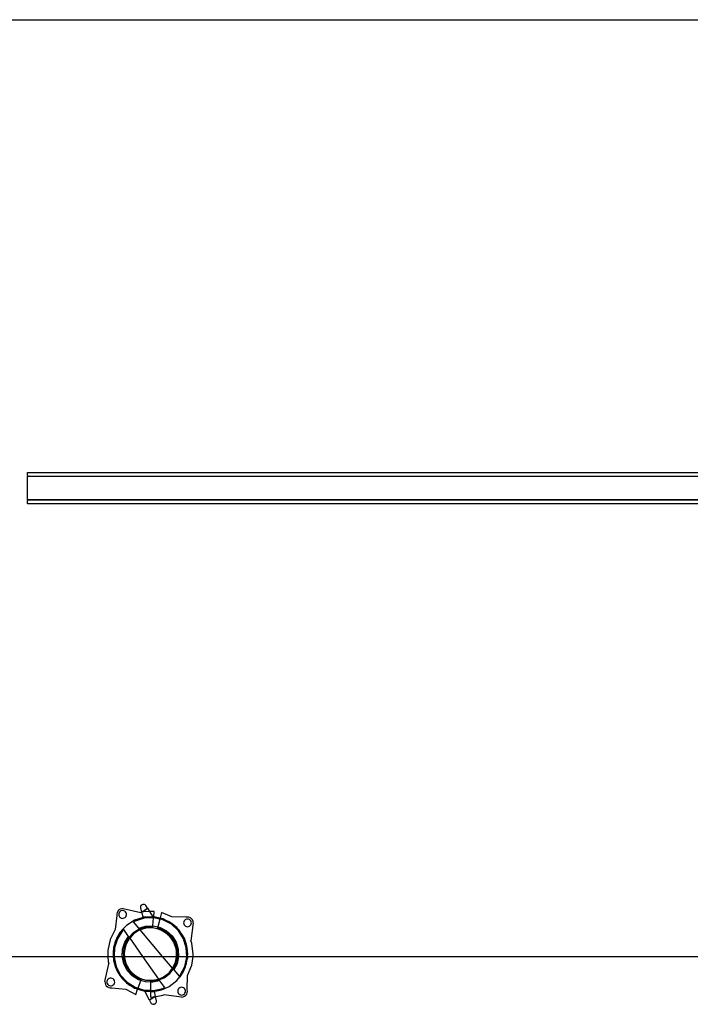
# Model space of a CAD drawing. Extents: x -102 to 102, y -30 to 30.
# Drawn here: x 7 to 29, y -2 to 30 of the extents above; entities that cross this region are included whole.
import ezdxf

# ---------------------------------------------------------------- set-up
doc = ezdxf.new("R2010")
doc.units = 0
doc.header["$MEASUREMENT"] = 0
doc.layers.get('0').update_dxf_attribs({"linetype": 'CONTINUOUS'})

msp = doc.modelspace()

# ---------------------------------------------------------------- linework, layer by layer
for p, q in [((0, 30), (72, 30)), ((7.5, 15.501), (64.5, 15.501)), ((7.5, 15.497), (7.5, 15.501)), ((7.5, 15.485), (7.5, 15.497)), ((7.5, 15.465), (7.5, 15.485)), ((7.5, 15.409), (7.5, 15.465)), ((7.5, 15.409), (7.5, 15.377)), ((7.5, 15.377), (64.5, 15.376)), ((7.5, 14.626), (7.5, 15.377)), ((7.5, 14.623), (7.5, 14.626)), ((64.5, 14.626), (7.5, 14.626)), ((7.5, 14.623), (64.5, 14.626)), ((64.5, 14.623), (7.5, 14.623)), ((7.5, 14.623), (7.5, 14.593)), ((7.5, 14.592), (7.5, 14.593)), ((7.5, 14.518), (7.5, 14.592)), ((7.5, 14.505), (7.5, 14.518)), ((7.5, 14.505), (7.5, 14.501)), ((7.5, 14.501), (7.5, 14.499)), ((7.5, 14.501), (64.5, 14.501)), ((11.124, 1.601), (11.119, 1.577)), ((11.119, 1.577), (11.119, 1.551)), ((11.137, 1.626), (11.124, 1.601)), ((11.155, 1.644), (11.137, 1.626)), ((11.178, 1.658), (11.155, 1.644)), ((11.178, 1.658), (11.203, 1.665)), ((11.229, 1.666), (11.203, 1.665)), ((11.254, 1.66), (11.229, 1.666)), ((11.277, 1.647), (11.254, 1.66)), ((11.296, 1.629), (11.277, 1.647)), ((11.348, 1.543), (11.296, 1.629)), ((10.365, 1.31), (10.316, 0.861)), ((10.373, 1.407), (10.363, 1.359)), ((10.363, 1.359), (10.365, 1.31)), ((10.396, 1.45), (10.373, 1.407)), ((10.429, 1.487), (10.396, 1.45)), ((10.432, 1.385), (10.425, 1.354)), ((10.425, 1.354), (10.427, 1.321)), ((10.427, 1.321), (10.436, 1.29)), ((10.47, 1.513), (10.429, 1.487)), ((10.447, 1.414), (10.432, 1.385)), ((10.436, 1.29), (10.454, 1.263)), ((10.469, 1.438), (10.447, 1.414)), ((10.454, 1.263), (10.478, 1.241)), ((10.497, 1.456), (10.469, 1.438)), ((10.517, 1.528), (10.47, 1.513)), ((10.528, 1.465), (10.497, 1.456)), ((10.566, 1.53), (10.517, 1.528)), ((10.56, 1.467), (10.528, 1.465)), ((10.592, 1.46), (10.56, 1.467)), ((10.566, 1.53), (11.131, 1.404)), ((10.621, 1.445), (10.592, 1.46)), ((10.645, 1.423), (10.621, 1.445)), ((10.629, 1.248), (10.651, 1.272)), ((10.662, 1.396), (10.645, 1.423)), ((10.651, 1.272), (10.666, 1.3)), ((10.672, 1.365), (10.662, 1.396)), ((10.666, 1.3), (10.673, 1.332)), ((10.673, 1.332), (10.672, 1.365)), ((11.119, 1.551), (11.16, 1.413)), ((11.16, 1.413), (11.131, 1.404)), ((11.16, 1.413), (11.348, 1.543)), ((11.203, 1.427), (11.16, 1.413)), ((11.16, 1.413), (11.208, 1.246)), ((11.203, 1.427), (11.348, 1.543)), ((11.413, 1.436), (11.203, 1.427)), ((11.516, 1.266), (11.234, 1.254)), ((11.348, 1.543), (11.413, 1.436)), ((11.562, 1.443), (11.413, 1.436)), ((11.413, 1.436), (11.516, 1.266)), ((11.547, 1.268), (11.516, 1.266)), ((11.544, 1.236), (11.547, 1.268)), ((11.547, 1.268), (11.562, 1.443)), ((11.75, 1.223), (11.547, 1.268)), ((11.798, 1.401), (11.752, 1.231)), ((12.129, 1.264), (11.798, 1.401)), ((12.581, 1.254), (12.129, 1.264)), ((10.478, 1.241), (10.507, 1.226)), ((10.507, 1.226), (10.538, 1.219)), ((10.538, 1.219), (10.571, 1.22)), ((10.671, 0.992), (10.57, 0.882)), ((10.571, 1.22), (10.602, 1.23)), ((10.602, 1.23), (10.629, 1.248)), ((10.884, 1.127), (10.671, 0.992)), ((10.935, 1.16), (10.884, 1.127)), ((10.904, 1.103), (10.884, 1.127)), ((10.948, 1.131), (10.904, 1.103)), ((11.075, 0.899), (10.904, 1.103)), ((11.208, 1.246), (10.935, 1.16)), ((11.239, 1.223), (10.948, 1.131)), ((11.075, 0.899), (11.285, 0.966)), ((11.234, 1.254), (11.208, 1.246)), ((11.544, 1.236), (11.239, 1.223)), ((11.285, 0.966), (11.521, 0.976)), ((11.518, 0.944), (11.521, 0.976)), ((11.521, 0.976), (11.544, 1.236)), ((11.521, 0.976), (11.675, 0.942)), ((11.742, 1.192), (11.544, 1.236)), ((11.742, 1.192), (11.675, 0.942)), ((11.75, 1.223), (11.742, 1.192)), ((11.841, 1.17), (11.742, 1.192)), ((11.752, 1.231), (11.75, 1.223)), ((11.801, 1.211), (11.75, 1.223)), ((11.801, 1.211), (11.752, 1.231)), ((11.945, 1.152), (11.801, 1.211)), ((11.852, 1.2), (11.801, 1.211)), ((12.112, 1.03), (11.841, 1.17)), ((11.945, 1.152), (11.852, 1.2)), ((12.042, 1.112), (11.945, 1.152)), ((12.083, 1.08), (11.945, 1.152)), ((12.083, 1.08), (12.042, 1.112)), ((12.13, 1.055), (12.083, 1.08)), ((12.207, 0.985), (12.083, 1.08)), ((12.337, 0.824), (12.112, 1.03)), ((12.207, 0.985), (12.13, 1.055)), ((12.29, 0.921), (12.207, 0.985)), ((12.322, 0.879), (12.207, 0.985)), ((12.509, 1.105), (12.505, 1.073)), ((12.505, 1.073), (12.509, 1.041)), ((12.522, 1.135), (12.509, 1.105)), ((12.509, 1.041), (12.522, 1.011)), ((12.541, 1.161), (12.522, 1.135)), ((12.522, 1.011), (12.541, 0.985)), ((12.567, 1.181), (12.541, 1.161)), ((12.541, 0.985), (12.567, 0.965)), ((12.597, 1.193), (12.567, 1.181)), ((12.567, 0.965), (12.597, 0.953)), ((12.629, 1.26), (12.581, 1.254)), ((12.629, 1.197), (12.597, 1.193)), ((12.597, 0.953), (12.629, 0.948)), ((12.678, 1.254), (12.629, 1.26)), ((12.662, 1.193), (12.629, 1.197)), ((12.629, 0.948), (12.662, 0.953)), ((12.692, 1.181), (12.662, 1.193)), ((12.662, 0.953), (12.692, 0.965)), ((12.723, 1.235), (12.678, 1.254)), ((12.718, 1.161), (12.692, 1.181)), ((12.692, 0.965), (12.718, 0.985)), ((12.737, 1.135), (12.718, 1.161)), ((12.718, 0.985), (12.737, 1.011)), ((12.762, 1.205), (12.723, 1.235)), ((12.75, 1.105), (12.737, 1.135)), ((12.737, 1.011), (12.75, 1.041)), ((12.817, 1.073), (12.741, 0.498)), ((12.754, 1.073), (12.75, 1.105)), ((12.75, 1.041), (12.754, 1.073)), ((12.792, 1.167), (12.762, 1.205)), ((12.811, 1.121), (12.792, 1.167)), ((12.817, 1.073), (12.811, 1.121)), ((10.316, 0.861), (10.15, 0.543)), ((10.411, 0.668), (10.339, 0.53)), ((10.411, 0.668), (10.355, 0.58)), ((10.547, 0.824), (10.383, 0.566)), ((10.495, 0.799), (10.411, 0.668)), ((10.459, 0.761), (10.411, 0.668)), ((10.495, 0.799), (10.459, 0.761)), ((10.57, 0.882), (10.495, 0.799)), ((10.523, 0.844), (10.495, 0.799)), ((10.568, 0.885), (10.523, 0.844)), ((10.586, 0.859), (10.547, 0.824)), ((10.568, 0.885), (10.57, 0.882)), ((10.57, 0.882), (10.586, 0.859)), ((10.739, 0.641), (10.586, 0.859)), ((10.62, 0.456), (10.739, 0.641)), ((10.739, 0.641), (10.759, 0.612)), ((10.88, 0.743), (10.759, 0.612)), ((10.9, 0.719), (10.777, 0.586)), ((11.072, 0.866), (10.88, 0.743)), ((11.085, 0.837), (10.9, 0.719)), ((11.096, 0.873), (11.072, 0.866)), ((11.096, 0.873), (11.075, 0.899)), ((11.085, 0.837), (11.118, 0.848)), ((11.29, 0.934), (11.096, 0.873)), ((11.118, 0.848), (11.096, 0.873)), ((11.295, 0.904), (11.118, 0.848)), ((11.829, 0), (11.118, 0.848)), ((11.518, 0.944), (11.29, 0.934)), ((11.516, 0.913), (11.295, 0.904)), ((11.516, 0.913), (11.518, 0.944)), ((11.695, 0.874), (11.516, 0.913)), ((11.668, 0.918), (11.66, 0.888)), ((11.695, 0.874), (11.66, 0.888)), ((11.675, 0.942), (11.668, 0.918)), ((11.879, 0.831), (11.668, 0.918)), ((11.675, 0.942), (11.752, 0.925)), ((11.731, 0.866), (11.695, 0.874)), ((11.796, 0.832), (11.695, 0.874)), ((11.796, 0.832), (11.731, 0.866)), ((11.752, 0.925), (11.962, 0.815)), ((11.864, 0.803), (11.796, 0.832)), ((11.893, 0.781), (11.796, 0.832)), ((11.893, 0.781), (11.864, 0.803)), ((12.061, 0.691), (11.879, 0.831)), ((11.98, 0.714), (11.893, 0.781)), ((11.926, 0.764), (11.893, 0.781)), ((11.98, 0.714), (11.926, 0.764)), ((11.962, 0.815), (12.136, 0.655)), ((12.039, 0.669), (11.98, 0.714)), ((12.061, 0.64), (11.98, 0.714)), ((12.061, 0.64), (12.039, 0.669)), ((12.2, 0.51), (12.061, 0.691)), ((12.128, 0.553), (12.061, 0.64)), ((12.088, 0.615), (12.061, 0.64)), ((12.136, 0.655), (12.264, 0.456)), ((12.322, 0.879), (12.29, 0.921)), ((12.361, 0.844), (12.322, 0.879)), ((12.417, 0.756), (12.322, 0.879)), ((12.501, 0.566), (12.337, 0.824)), ((12.417, 0.756), (12.361, 0.844)), ((12.481, 0.673), (12.417, 0.756)), ((12.501, 0.624), (12.417, 0.756)), ((12.501, 0.624), (12.481, 0.673)), ((10.15, 0.543), (10.072, 0.193)), ((10.292, 0.381), (10.258, 0.229)), ((10.292, 0.381), (10.261, 0.281)), ((10.383, 0.566), (10.292, 0.276)), ((10.339, 0.53), (10.292, 0.381)), ((10.315, 0.483), (10.292, 0.381)), ((10.339, 0.53), (10.315, 0.483)), ((10.355, 0.58), (10.339, 0.53)), ((10.549, 0.23), (10.62, 0.456)), ((10.62, 0.372), (10.57, 0.149)), ((10.725, 0.575), (10.62, 0.372)), ((10.666, 0.394), (10.633, 0.289)), ((10.649, 0.361), (10.633, 0.289)), ((10.666, 0.394), (10.649, 0.361)), ((10.717, 0.491), (10.666, 0.394)), ((10.677, 0.429), (10.666, 0.394)), ((10.677, 0.429), (10.717, 0.491)), ((10.776, 0.584), (10.717, 0.491)), ((10.751, 0.557), (10.717, 0.491)), ((10.759, 0.612), (10.725, 0.575)), ((10.776, 0.584), (10.751, 0.557)), ((10.759, 0.612), (10.777, 0.586)), ((10.777, 0.586), (10.776, 0.584)), ((10.777, 0.586), (11.188, 0)), ((12.128, 0.553), (12.088, 0.615)), ((12.173, 0.495), (12.128, 0.553)), ((12.187, 0.461), (12.128, 0.553)), ((12.187, 0.461), (12.173, 0.495)), ((12.207, 0.429), (12.187, 0.461)), ((12.229, 0.359), (12.187, 0.461)), ((12.287, 0.299), (12.2, 0.51)), ((12.229, 0.359), (12.207, 0.429)), ((12.257, 0.291), (12.229, 0.359)), ((12.262, 0.255), (12.229, 0.359)), ((12.264, 0.456), (12.335, 0.23)), ((12.529, 0.58), (12.501, 0.624)), ((12.561, 0.48), (12.501, 0.624)), ((12.592, 0.276), (12.501, 0.566)), ((12.561, 0.48), (12.529, 0.58)), ((12.601, 0.383), (12.561, 0.48)), ((12.607, 0.331), (12.561, 0.48)), ((12.607, 0.331), (12.601, 0.383)), ((12.623, 0.281), (12.607, 0.331)), ((12.628, 0.177), (12.607, 0.331)), ((12.77, 0.429), (12.741, 0.498)), ((12.817, 0.073), (12.77, 0.429)), ((0, 0), (10.081, 0)), ((10.072, 0.193), (10.081, 0)), ((10.081, 0), (10.088, -0.166)), ((10.081, 0), (10.248, 0)), ((10.258, 0.229), (10.247, 0.177)), ((10.247, 0.177), (10.252, 0.073)), ((10.248, 0), (10.247, -0.032)), ((10.252, 0.073), (10.248, 0)), ((10.248, 0), (10.255, 0)), ((10.258, 0.229), (10.252, 0.073)), ((10.252, 0.073), (10.255, 0)), ((10.255, 0), (10.258, -0.083)), ((10.255, 0), (10.28, 0)), ((10.261, 0.281), (10.258, 0.229)), ((10.292, 0.276), (10.28, 0)), ((10.539, 0), (10.549, 0.23)), ((10.539, 0), (10.577, 0)), ((10.57, 0.149), (10.577, 0)), ((10.577, 0), (10.58, -0.079)), ((10.577, 0), (10.601, -0.001)), ((10.609, 0.182), (10.601, 0.146)), ((10.601, 0.146), (10.605, 0.073)), ((10.605, 0.073), (10.601, -0.001)), ((10.601, -0.001), (10.608, 0)), ((10.609, 0.182), (10.605, 0.073)), ((10.605, 0.073), (10.608, 0)), ((10.608, 0), (10.609, -0.037)), ((10.608, 0), (11.188, 0)), ((10.633, 0.289), (10.609, 0.182)), ((10.611, 0.219), (10.609, 0.182)), ((10.633, 0.289), (10.611, 0.219)), ((11.188, 0), (11.829, 0)), ((12.149, -0.381), (11.829, 0)), ((11.829, 0), (12.276, 0)), ((12.262, 0.255), (12.257, 0.291)), ((12.273, 0.219), (12.262, 0.255)), ((12.276, 0.146), (12.262, 0.255)), ((12.267, -0.073), (12.276, 0)), ((12.276, 0.146), (12.273, 0.219)), ((12.286, 0.073), (12.276, 0.146)), ((12.281, 0.036), (12.276, 0.146)), ((12.276, 0), (12.281, 0.036)), ((12.276, 0), (12.283, -0.001)), ((12.281, 0.036), (12.286, 0.073)), ((12.283, -0.001), (12.281, 0.036)), ((12.283, -0.001), (12.307, 0)), ((12.317, 0.073), (12.287, 0.299)), ((12.287, -0.154), (12.307, 0)), ((12.307, 0), (12.317, 0.073)), ((12.307, 0), (12.345, 0)), ((12.335, 0.23), (12.345, 0)), ((12.345, 0), (12.345, -0.006)), ((12.345, 0), (12.604, 0)), ((12.604, 0), (12.592, 0.276)), ((12.628, 0.177), (12.623, 0.281)), ((12.641, 0.073), (12.628, 0.177)), ((12.635, 0.021), (12.628, 0.177)), ((12.632, 0), (12.635, 0.021)), ((12.632, 0), (12.636, 0)), ((12.635, 0.021), (12.641, 0.073)), ((12.636, 0), (12.635, 0.021)), ((12.637, -0.032), (12.636, 0)), ((12.636, 0), (12.807, 0)), ((12.77, -0.283), (12.807, 0)), ((12.807, 0), (12.817, 0.073)), ((12.807, 0), (35.515, 0)), ((9.985, -0.804), (10.111, -0.238)), ((10.088, -0.166), (10.111, -0.238)), ((10.247, -0.032), (10.258, -0.083)), ((10.258, -0.083), (10.261, -0.136)), ((10.258, -0.083), (10.292, -0.235)), ((10.261, -0.136), (10.292, -0.235)), ((10.28, 0), (10.278, -0.029)), ((10.278, -0.029), (10.344, -0.327)), ((10.28, 0), (10.539, 0)), ((10.292, -0.235), (10.339, -0.384)), ((10.292, -0.235), (10.315, -0.337)), ((10.539, -0.006), (10.539, 0)), ((10.59, -0.237), (10.539, -0.006)), ((10.58, -0.079), (10.649, -0.297)), ((10.699, -0.447), (10.59, -0.237)), ((10.601, -0.001), (10.609, -0.037)), ((10.609, -0.037), (10.611, -0.074)), ((10.609, -0.037), (10.633, -0.144)), ((10.611, -0.074), (10.633, -0.144)), ((10.633, -0.144), (10.649, -0.216)), ((10.633, -0.144), (10.666, -0.249)), ((10.649, -0.216), (10.666, -0.249)), ((10.649, -0.297), (10.772, -0.49)), ((10.666, -0.249), (10.677, -0.284)), ((10.666, -0.249), (10.717, -0.346)), ((10.677, -0.284), (10.717, -0.346)), ((11.188, 0), (11.697, -0.728)), ((12.15, -0.378), (12.201, -0.281)), ((12.173, -0.349), (12.201, -0.281)), ((12.294, -0.237), (12.192, -0.432)), ((12.2, -0.365), (12.287, -0.154)), ((12.201, -0.281), (12.243, -0.18)), ((12.235, -0.216), (12.201, -0.281)), ((12.235, -0.216), (12.243, -0.18)), ((12.243, -0.18), (12.267, -0.073)), ((12.243, -0.18), (12.257, -0.146)), ((12.257, -0.146), (12.267, -0.073)), ((12.267, -0.073), (12.283, -0.001)), ((12.345, -0.006), (12.294, -0.237)), ((12.521, -0.43), (12.581, -0.286)), ((12.54, -0.327), (12.606, -0.029)), ((12.569, -0.337), (12.581, -0.286)), ((12.581, -0.286), (12.614, -0.134)), ((12.581, -0.286), (12.601, -0.238)), ((12.601, -0.238), (12.614, -0.134)), ((12.606, -0.029), (12.604, 0)), ((12.604, 0), (12.632, 0)), ((12.614, -0.134), (12.632, 0)), ((12.614, -0.134), (12.637, -0.032)), ((12.633, -0.615), (12.77, -0.283)), ((10.315, -0.337), (10.339, -0.384)), ((10.339, -0.384), (10.355, -0.434)), ((10.339, -0.384), (10.411, -0.522)), ((10.344, -0.327), (10.485, -0.597)), ((10.355, -0.434), (10.411, -0.522)), ((10.411, -0.522), (10.459, -0.615)), ((10.411, -0.522), (10.495, -0.654)), ((10.459, -0.615), (10.495, -0.654)), ((10.485, -0.597), (10.691, -0.822)), ((10.859, -0.622), (10.699, -0.447)), ((10.717, -0.346), (10.751, -0.411)), ((10.717, -0.346), (10.776, -0.438)), ((10.751, -0.411), (10.776, -0.438)), ((10.772, -0.49), (10.94, -0.644)), ((10.776, -0.438), (10.796, -0.47)), ((10.776, -0.438), (10.85, -0.519)), ((10.796, -0.47), (10.85, -0.519)), ((10.85, -0.519), (10.9, -0.574)), ((10.85, -0.519), (10.931, -0.593)), ((11.059, -0.749), (10.859, -0.622)), ((10.9, -0.574), (10.931, -0.593)), ((10.931, -0.593), (10.958, -0.618)), ((10.931, -0.593), (11.023, -0.652)), ((10.958, -0.618), (11.023, -0.652)), ((11.864, -0.658), (12.039, -0.524)), ((11.879, -0.685), (12.061, -0.546)), ((12.039, -0.524), (12.149, -0.381)), ((12.061, -0.546), (12.169, -0.405)), ((12.149, -0.381), (12.15, -0.378)), ((12.169, -0.405), (12.149, -0.381)), ((12.15, -0.378), (12.173, -0.349)), ((12.169, -0.405), (12.2, -0.365)), ((12.192, -0.432), (12.169, -0.405)), ((12.192, -0.432), (12.363, -0.636)), ((12.363, -0.636), (12.399, -0.597)), ((12.381, -0.657), (12.449, -0.569)), ((12.383, -0.66), (12.425, -0.615)), ((12.399, -0.597), (12.54, -0.327)), ((12.425, -0.615), (12.449, -0.569)), ((12.449, -0.569), (12.521, -0.43)), ((12.449, -0.569), (12.481, -0.527)), ((12.481, -0.527), (12.521, -0.43)), ((12.521, -0.43), (12.569, -0.337)), ((12.623, -1.066), (12.633, -0.615)), ((9.985, -0.804), (9.987, -0.852)), ((9.987, -0.852), (10.002, -0.899)), ((10.002, -0.899), (10.028, -0.94)), ((10.028, -0.94), (10.064, -0.974)), ((10.055, -0.777), (10.048, -0.809)), ((10.048, -0.809), (10.049, -0.842)), ((10.049, -0.842), (10.059, -0.873)), ((10.07, -0.749), (10.055, -0.777)), ((10.059, -0.873), (10.077, -0.9)), ((10.092, -0.725), (10.07, -0.749)), ((10.077, -0.9), (10.1, -0.922)), ((10.119, -0.707), (10.092, -0.725)), ((10.1, -0.922), (10.129, -0.937)), ((10.15, -0.697), (10.119, -0.707)), ((10.129, -0.937), (10.161, -0.944)), ((10.183, -0.696), (10.15, -0.697)), ((10.161, -0.944), (10.193, -0.942)), ((10.214, -0.703), (10.183, -0.696)), ((10.193, -0.942), (10.224, -0.933)), ((10.243, -0.718), (10.214, -0.703)), ((10.224, -0.933), (10.252, -0.915)), ((10.267, -0.74), (10.243, -0.718)), ((10.252, -0.915), (10.274, -0.891)), ((10.285, -0.767), (10.267, -0.74)), ((10.274, -0.891), (10.289, -0.862)), ((10.294, -0.798), (10.285, -0.767)), ((10.289, -0.862), (10.296, -0.831)), ((10.296, -0.831), (10.294, -0.798)), ((10.495, -0.654), (10.523, -0.698)), ((10.495, -0.654), (10.6, -0.769)), ((10.523, -0.698), (10.6, -0.769)), ((10.6, -0.769), (10.671, -0.846)), ((10.6, -0.769), (10.715, -0.874)), ((10.671, -0.846), (10.715, -0.874)), ((10.691, -0.822), (10.948, -0.986)), ((10.715, -0.874), (10.754, -0.91)), ((10.715, -0.874), (10.847, -0.958)), ((10.754, -0.91), (10.847, -0.958)), ((10.94, -0.644), (11.143, -0.749)), ((11.023, -0.652), (11.121, -0.703)), ((11.023, -0.652), (11.085, -0.692)), ((11.046, -1.016), (11.134, -0.773)), ((11.134, -0.773), (11.059, -0.749)), ((11.085, -0.692), (11.121, -0.703)), ((11.121, -0.703), (11.295, -0.758)), ((11.121, -0.703), (11.153, -0.72)), ((11.134, -0.773), (11.143, -0.749)), ((11.285, -0.82), (11.134, -0.773)), ((11.143, -0.749), (11.153, -0.72)), ((11.442, -0.827), (11.285, -0.82)), ((11.295, -0.758), (11.479, -0.766)), ((11.442, -0.771), (11.479, -0.766)), ((11.442, -0.771), (11.442, -0.802)), ((11.442, -0.802), (11.668, -0.772)), ((11.442, -0.802), (11.442, -0.827)), ((11.521, -0.83), (11.442, -0.827)), ((11.442, -0.827), (11.442, -1.086)), ((11.479, -0.766), (11.587, -0.752)), ((11.479, -0.766), (11.516, -0.768)), ((11.516, -0.768), (11.587, -0.752)), ((11.736, -0.783), (11.521, -0.83)), ((11.587, -0.752), (11.695, -0.728)), ((11.587, -0.752), (11.66, -0.742)), ((11.66, -0.742), (11.695, -0.728)), ((11.668, -0.772), (11.715, -0.753)), ((11.695, -0.728), (11.697, -0.728)), ((11.697, -0.728), (11.847, -0.665)), ((11.697, -0.728), (11.715, -0.753)), ((11.715, -0.753), (11.879, -0.685)), ((11.715, -0.753), (11.736, -0.783)), ((11.736, -0.783), (11.888, -1)), ((11.847, -0.665), (11.864, -0.658)), ((12.042, -0.966), (12.29, -0.775)), ((12.29, -0.775), (12.381, -0.657)), ((12.381, -0.657), (12.363, -0.636)), ((12.383, -0.66), (12.381, -0.657)), ((10.064, -0.974), (10.108, -0.996)), ((10.108, -0.996), (10.156, -1.007)), ((10.156, -1.007), (10.204, -1.005)), ((10.204, -1.005), (10.653, -1.054)), ((10.653, -1.054), (10.972, -1.219)), ((10.847, -0.958), (10.935, -1.014)), ((10.847, -0.958), (10.985, -1.03)), ((10.935, -1.014), (10.985, -1.03)), ((10.948, -0.986), (11.046, -1.016)), ((10.972, -1.219), (11.032, -1.054)), ((10.985, -1.03), (11.032, -1.054)), ((10.985, -1.03), (11.035, -1.046)), ((11.032, -1.054), (11.035, -1.046)), ((11.035, -1.046), (11.046, -1.016)), ((11.035, -1.046), (11.234, -1.108)), ((11.046, -1.016), (11.239, -1.077)), ((11.234, -1.108), (11.264, -1.11)), ((11.239, -1.077), (11.442, -1.086)), ((11.408, -1.4), (11.264, -1.11)), ((11.264, -1.11), (11.442, -1.118)), ((11.442, -1.086), (11.544, -1.091)), ((11.442, -1.086), (11.442, -1.118)), ((11.442, -1.118), (11.442, -1.127)), ((11.442, -1.118), (11.494, -1.12)), ((11.442, -1.127), (11.494, -1.12)), ((11.442, -1.127), (11.442, -1.302)), ((11.494, -1.12), (11.649, -1.1)), ((11.494, -1.12), (11.547, -1.122)), ((11.544, -1.091), (11.841, -1.025)), ((11.547, -1.122), (11.572, -1.116)), ((11.572, -1.116), (11.649, -1.1)), ((11.605, -1.281), (11.572, -1.116)), ((11.605, -1.281), (11.798, -1.255)), ((11.649, -1.1), (11.801, -1.066)), ((11.649, -1.1), (11.752, -1.086)), ((11.752, -1.086), (11.801, -1.066)), ((11.798, -1.255), (11.867, -1.227)), ((11.801, -1.066), (11.904, -1.023)), ((11.801, -1.066), (11.852, -1.054)), ((11.841, -1.025), (11.888, -1)), ((11.852, -1.054), (11.906, -1.026)), ((12.442, -1.302), (11.867, -1.227)), ((11.888, -1), (11.904, -1.023)), ((11.904, -1.023), (12.042, -0.966)), ((11.904, -1.023), (11.906, -1.026)), ((12.322, -1.083), (12.318, -1.115)), ((12.318, -1.115), (12.322, -1.147)), ((12.334, -1.052), (12.322, -1.083)), ((12.322, -1.147), (12.334, -1.177)), ((12.354, -1.027), (12.334, -1.052)), ((12.334, -1.177), (12.354, -1.203)), ((12.38, -1.007), (12.354, -1.027)), ((12.354, -1.203), (12.38, -1.223)), ((12.41, -0.995), (12.38, -1.007)), ((12.38, -1.223), (12.41, -1.235)), ((12.442, -0.99), (12.41, -0.995)), ((12.41, -1.235), (12.442, -1.239)), ((12.474, -0.995), (12.442, -0.99)), ((12.442, -1.239), (12.474, -1.235)), ((12.504, -1.007), (12.474, -0.995)), ((12.474, -1.235), (12.504, -1.223)), ((12.53, -1.027), (12.504, -1.007)), ((12.504, -1.223), (12.53, -1.203)), ((12.55, -1.052), (12.53, -1.027)), ((12.53, -1.203), (12.55, -1.177)), ((12.536, -1.277), (12.575, -1.247)), ((12.562, -1.083), (12.55, -1.052)), ((12.55, -1.177), (12.562, -1.147)), ((12.566, -1.115), (12.562, -1.083)), ((12.562, -1.147), (12.566, -1.115)), ((12.575, -1.247), (12.604, -1.208)), ((12.604, -1.208), (12.623, -1.163)), ((12.629, -1.115), (12.623, -1.066)), ((12.623, -1.163), (12.629, -1.115)), ((11.606, -1.287), (11.408, -1.4)), ((11.562, -1.297), (11.408, -1.4)), ((11.408, -1.4), (11.452, -1.49)), ((11.442, -1.302), (11.605, -1.281)), ((11.452, -1.49), (11.469, -1.51)), ((11.469, -1.51), (11.491, -1.524)), ((11.491, -1.524), (11.516, -1.533)), ((11.516, -1.533), (11.542, -1.535)), ((11.567, -1.529), (11.542, -1.535)), ((11.562, -1.297), (11.606, -1.287)), ((11.567, -1.529), (11.591, -1.518)), ((11.591, -1.518), (11.61, -1.501)), ((11.606, -1.287), (11.605, -1.281)), ((11.635, -1.428), (11.606, -1.287)), ((11.61, -1.501), (11.625, -1.478)), ((11.625, -1.478), (11.633, -1.454)), ((11.633, -1.454), (11.635, -1.428)), ((12.442, -1.302), (12.491, -1.296)), ((12.491, -1.296), (12.536, -1.277))]:
    msp.add_line(p, q)

doc.saveas('drawing.dxf')
